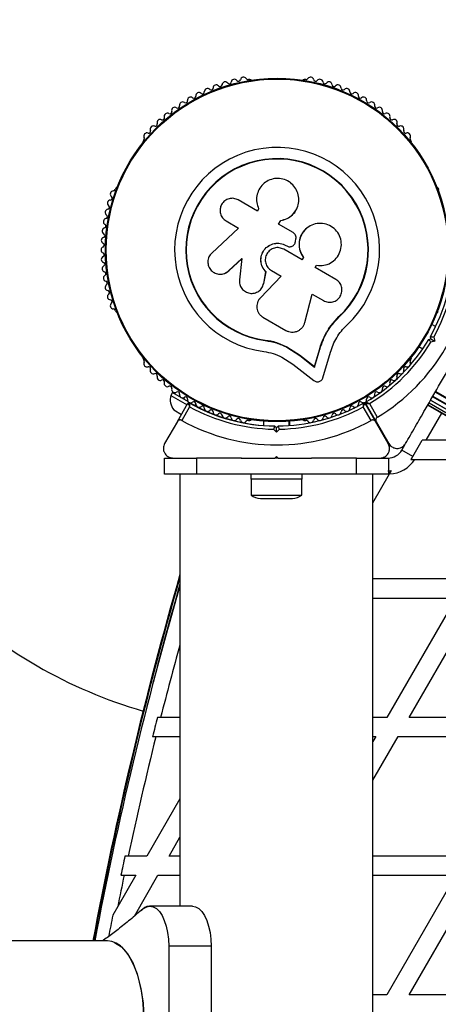
# Model space of a CAD drawing. Units: millimetres. Extents: x 150 to 13595, y 897 to 7117.
# Drawn here: x 11015 to 11146, y 4381 to 4689 of the extents above; entities that cross this region are included whole.
import ezdxf

# ---------------------------------------------------------------- set-up
doc = ezdxf.new("R2010")
doc.units = ezdxf.units.MM

msp = doc.modelspace()

# ---------------------------------------------------------------- linework, layer by layer
at = {"linetype": 'Continuous', "lineweight": 25, "ltscale": 50}
for p, q in [((11086.94, 4669.97), (11086.46, 4669.97)), ((11104.39, 4669.97), (11103.91, 4669.97)), ((11053.79, 4651.1), (11053.55, 4650.69)), ((11137.3, 4650.69), (11137.06, 4651.1)), ((11045.06, 4635.99), (11044.83, 4635.57)), ((11146.03, 4635.57), (11145.79, 4635.99)), ((11089.26, 4628.87), (11083.28, 4632.32)), ((11089.66, 4629.57), (11089.26, 4628.87)), ((11089.58, 4629.75), (11089.61, 4629.69)), ((11101.54, 4629.56), (11101.57, 4629.62)), ((11095.89, 4624.74), (11096.55, 4625.88)), ((11095.9, 4624.77), (11096.56, 4625.92)), ((11096.55, 4625.88), (11096.56, 4625.92)), ((11083.38, 4623.51), (11075.03, 4615.75)), ((11079.49, 4625.76), (11083.38, 4623.51)), ((11100.46, 4622.14), (11095.9, 4624.77)), ((11104.96, 4623.72), (11104.92, 4623.68)), ((11101.16, 4619.3), (11101.31, 4620.18)), ((11103.22, 4613.6), (11097.5, 4616.91)), ((11098.18, 4618.1), (11098.19, 4618.11)), ((11098.18, 4618.1), (11098.46, 4617.94)), ((11098.19, 4618.11), (11098.48, 4617.95)), ((11098.46, 4617.94), (11098.48, 4617.95)), ((11099.77, 4617.75), (11099.79, 4617.75)), ((11080.25, 4610.14), (11084.45, 4614.04)), ((11080.32, 4610.17), (11084.5, 4614.05)), ((11084.45, 4614.04), (11083.67, 4607.41)), ((11103.64, 4614.4), (11103.18, 4613.62)), ((11103.67, 4614.39), (11103.22, 4613.6)), ((11103.64, 4614.4), (11103.67, 4614.39)), ((11107.35, 4611.22), (11107.76, 4611.92)), ((11113.77, 4607.51), (11107.35, 4611.22)), ((11079.12, 4609.41), (11079.2, 4609.44)), ((11079.18, 4609.46), (11080.32, 4610.17)), ((11080.32, 4610.17), (11080.25, 4610.14)), ((11096.74, 4608.49), (11090.17, 4601.68)), ((11096.73, 4608.53), (11090.2, 4601.75)), ((11091.24, 4606.22), (11091.96, 4609.82)), ((11091.25, 4606.26), (11091.98, 4609.86)), ((11091.98, 4609.86), (11091.96, 4609.82)), ((11093.66, 4610.27), (11096.74, 4608.49)), ((11091, 4605.64), (11091.25, 4606.26)), ((11091.04, 4605.57), (11091.06, 4605.62)), ((11091.25, 4606.26), (11091.24, 4606.22)), ((11090.2, 4601.75), (11089.97, 4601.42)), ((11090.2, 4601.75), (11090.17, 4601.68)), ((11104.11, 4594.09), (11106.36, 4602.94)), ((11106.36, 4602.94), (11109.94, 4600.87)), ((11089.35, 4600.38), (11089.32, 4600.31)), ((11044.83, 4597.85), (11045.06, 4597.44)), ((11091.01, 4595.7), (11098.16, 4591.58)), ((11111.83, 4592.47), (11114.74, 4595.88)), ((11113.02, 4593.81), (11114.74, 4595.88)), ((11114.74, 4595.88), (11114.83, 4595.78)), ((11111.48, 4591.95), (11111.83, 4592.47)), ((11144.93, 4592.75), (11143.75, 4593.43)), ((11142.81, 4588.78), (11143.49, 4588.96)), ((11143.49, 4588.96), (11143.31, 4589.65)), ((11143.49, 4588.96), (11144.71, 4588.26)), ((11144.38, 4589.51), (11144.71, 4588.26)), ((11091.73, 4588.55), (11091.71, 4588.42)), ((11091.73, 4588.55), (11095.22, 4587.78)), ((11095.22, 4587.78), (11098.51, 4586.45)), ((11098.51, 4586.45), (11102.44, 4583.9)), ((11098.51, 4586.45), (11098.52, 4586.31)), ((11098.52, 4586.31), (11102.48, 4583.75)), ((11107.08, 4580.31), (11108.75, 4585.85)), ((11108.75, 4585.85), (11108.81, 4585.71)), ((11139.75, 4586.5), (11140.93, 4585.82)), ((11144.71, 4588.26), (11143.46, 4587.92)), ((11096.92, 4583.23), (11100.35, 4581)), ((11102.44, 4583.9), (11107.08, 4580.31)), ((11102.44, 4583.9), (11102.48, 4583.75)), ((11102.48, 4583.75), (11107.13, 4580.14)), ((11107.13, 4580.14), (11108.81, 4585.71)), ((11109.75, 4576.8), (11112.15, 4584.75)), ((11053.55, 4582.73), (11053.79, 4582.32)), ((11100.35, 4581), (11106.94, 4575.9)), ((11107.08, 4580.31), (11107.13, 4580.14)), ((11137.06, 4582.32), (11137.3, 4582.73)), ((11062.77, 4572.15), (11062.27, 4571.28)), ((11062.27, 4571.28), (11067.32, 4568.37)), ((11062.77, 4572.15), (11067.64, 4569.33)), ((11066.55, 4570.7), (11066.23, 4570.15)), ((11230.62, 4520.87), (11144.02, 4570.87)), ((11144.1, 4571.02), (11230.7, 4521.02)), ((11231.43, 4522.27), (11144.83, 4572.27)), ((11144.97, 4572.53), (11231.58, 4522.53)), ((11064.28, 4563.09), (11067.58, 4568.82)), ((11068.1, 4567.72), (11065.65, 4563.47)), ((11068.29, 4568.96), (11070.51, 4567.68)), ((11069.7, 4568.15), (11070.02, 4568.7)), ((11120.63, 4567.92), (11122.48, 4568.93)), ((11124.82, 4563.47), (11122.36, 4567.72)), ((11122.88, 4568.82), (11126.19, 4563.09)), ((11126.38, 4563.09), (11123.08, 4568.82)), ((11124.29, 4568.72), (11126.74, 4564.47)), ((11142.47, 4568.19), (11229.07, 4518.19)), ((11142.57, 4568.37), (11229.18, 4518.37)), ((11142.89, 4568.91), (11229.49, 4518.91)), ((11230, 4519.79), (11143.39, 4569.79)), ((11143.4, 4569.8), (11230, 4519.8)), ((11063.12, 4566.75), (11065.57, 4565.33)), ((11146.8, 4565.69), (11141.94, 4557.27)), ((11064.28, 4563.09), (11060.3, 4556.21)), ((11086.46, 4563.46), (11086.94, 4563.46)), ((11091.23, 4563.24), (11091.23, 4561.86)), ((11094.73, 4561.71), (11095.23, 4561.21)), ((11095.23, 4561.21), (11095.73, 4561.71)), ((11099.23, 4561.86), (11099.23, 4563.21)), ((11099.43, 4561.87), (11099.43, 4563.23)), ((11103.91, 4563.46), (11104.39, 4563.46)), ((11130.16, 4556.21), (11126.19, 4563.09)), ((11126.38, 4563.09), (11130.36, 4556.21)), ((11095.23, 4559.8), (11094.31, 4560.72)), ((11095.23, 4559.8), (11095.23, 4561.21)), ((11096.15, 4560.72), (11095.23, 4559.8)), ((11134.4, 4554.21), (11135.47, 4556.06)), ((11137.87, 4552.21), (11140.79, 4557.27)), ((11141.94, 4557.27), (11140.79, 4557.27)), ((11161.38, 4557.27), (11141.94, 4557.27)), ((11094.73, 4551.71), (11095.23, 4552.21)), ((11095.23, 4552.21), (11095.73, 4551.71)), ((11137.87, 4552.21), (11134.4, 4554.21)), ((11060.23, 4546.71), (11060.23, 4551.71)), ((11060.23, 4551.71), (11070.23, 4551.71)), ((11070.23, 4551.71), (11070.23, 4546.71)), ((11084.31, 4551.71), (11070.23, 4551.71)), ((11095.73, 4551.71), (11094.73, 4551.71)), ((11120.23, 4551.71), (11106.16, 4551.71)), ((11120.23, 4546.71), (11120.23, 4551.71)), ((11120.23, 4551.71), (11130.23, 4551.71)), ((11130.23, 4551.71), (11130.23, 4546.71)), ((11137.24, 4551.27), (11138.46, 4551.27)), ((11138.46, 4551.27), (11171.78, 4551.27)), ((11070.23, 4546.71), (11060.23, 4546.71)), ((11065.08, 4546.71), (11065.08, 4411.71)), ((11120.23, 4546.71), (11070.23, 4546.71)), ((11087.23, 4546.71), (11087.23, 4545.11)), ((11103.23, 4545.11), (11103.23, 4546.71)), ((11130.23, 4546.71), (11120.23, 4546.71)), ((11125.38, 4537.71), (11130.59, 4546.73)), ((11125.38, 3806.71), (11125.38, 4546.71)), ((11130.59, 4546.73), (11131.19, 4547.78)), ((11103.23, 4545.11), (11087.23, 4545.11)), ((11087.33, 4545.11), (11087.33, 4540.11)), ((11103.13, 4540.11), (11103.13, 4545.11)), ((11087.33, 4540.11), (11103.13, 4540.11)), ((11090.23, 4539.11), (11100.23, 4539.11)), ((11154.75, 4513.97), (11125.38, 4513.97)), ((11125.38, 4507.97), (11151.28, 4507.97)), ((11151.28, 4507.97), (11129.75, 4470.67)), ((11136.67, 4470.67), (11158.21, 4507.97)), ((11059.05, 4470.67), (11058.02, 4470.67)), ((11065.08, 4470.67), (11059.05, 4470.67)), ((11129.75, 4470.67), (11125.38, 4470.67)), ((11179.75, 4470.67), (11136.67, 4470.67)), ((11056.52, 4464.67), (11057.54, 4464.67)), ((11057.54, 4464.67), (11065.08, 4464.67)), ((11125.38, 4451.11), (11133.21, 4464.67)), ((11125.38, 4464.67), (11126.28, 4464.67)), ((11126.28, 4464.67), (11125.38, 4463.11)), ((11133.21, 4464.67), (11176.28, 4464.67)), ((11065.08, 4445.27), (11054.75, 4427.37)), ((11061.67, 4427.37), (11065.08, 4433.27)), ((11048.91, 4427.37), (11047.89, 4427.37)), ((11054.75, 4427.37), (11048.91, 4427.37)), ((11065.08, 4427.37), (11061.67, 4427.37)), ((11154.75, 4427.37), (11125.38, 4427.37)), ((11051.28, 4421.37), (11045.64, 4411.59)), ((11046.62, 4421.37), (11047.64, 4421.37)), ((11047.64, 4421.37), (11051.28, 4421.37)), ((11050.84, 4408.59), (11058.21, 4421.37)), ((11058.21, 4421.37), (11065.08, 4421.37)), ((11125.38, 4421.37), (11151.28, 4421.37)), ((11151.28, 4421.37), (11129.75, 4384.06)), ((11136.67, 4384.06), (11158.21, 4421.37)), ((11045.64, 4411.59), (11044.09, 4408.91)), ((11068.97, 4411.71), (11055.71, 4411.71)), ((11042.46, 4400.86), (8861.7, 4400.86)), ((11061.57, 4399.21), (11061.57, 4354.21)), ((11074.82, 4399.21), (11061.57, 4399.21)), ((11074.82, 4399.21), (11074.82, 4354.21)), ((11129.75, 4384.06), (11125.38, 4384.06)), ((11179.75, 4384.06), (11136.67, 4384.06))]:
    msp.add_line(p, q, dxfattribs=at)
at = {"linetype": 'Continuous', "lineweight": 25, "ltscale": 50, "flags": 128}
for points in [[(11117.9, 4566.6), (11119.38, 4567.3), (11119.89, 4567.55)], [(11112.25, 4564.41), (11112.91, 4564.63), (11114.41, 4565.16)], [(11115.11, 4565.43), (11116.19, 4565.86), (11117.18, 4566.28)], [(11109.33, 4563.55), (11109.57, 4563.61), (11111.59, 4564.2)], [(11065.08, 4512.07), (11064.83, 4511.2), (11061.35, 4498.75)], [(11053, 4410.28), (11053.71, 4410.96), (11054.7, 4411.52), (11055.71, 4411.71), (11056.73, 4411.52), (11057.71, 4410.96), (11058.64, 4410.04), (11059.48, 4408.79), (11060.2, 4407.25), (11060.78, 4405.46), (11061.21, 4403.49), (11061.48, 4401.38), (11061.57, 4399.21)], [(11068.97, 4411.71), (11069.98, 4411.52), (11070.97, 4410.96), (11071.89, 4410.04), (11072.73, 4408.79), (11073.45, 4407.25), (11074.04, 4405.46), (11074.47, 4403.49), (11074.73, 4401.38), (11074.82, 4399.21)], [(11053.77, 4376.71), (11053.69, 4379.62), (11053.44, 4382.49), (11053.04, 4385.28), (11052.47, 4387.93), (11051.77, 4390.43), (11050.93, 4392.73), (11049.96, 4394.79), (11048.88, 4396.59), (11047.72, 4398.1), (11046.47, 4399.29), (11045.17, 4400.16), (11043.82, 4400.69), (11042.46, 4400.86)], [(11044.61, 4400.41), (11044.67, 4400.4), (11046.79, 4399.02), (11048.74, 4396.79), (11050.46, 4393.79), (11051.86, 4390.13), (11052.91, 4385.95), (11053.55, 4381.42), (11053.77, 4376.71)]]:
    msp.add_lwpolyline(points, dxfattribs=at)
at = {"linetype": 'Continuous', "lineweight": 25, "ltscale": 2500}
for radius in [53.64, 53.38]:
    msp.add_circle((11095.43, 4616.71), radius, dxfattribs=at)
for centre, radius, start, end in [((11095.43, 4616.71), 2500, 0, 90), ((11095.43, 4616.71), 150, 346.2034, 240), ((11079.22, 4668.22), 1, 38.7854, 176.143), ((11080.47, 4669.23), 0.606, 218.7854, 353.004), ((11082.07, 4669.03), 1, 35.6463, 173.004), ((11083.37, 4669.97), 0.606, 215.6463, 349.8649), ((11084.95, 4669.69), 1, 32.5073, 169.8649), ((11086.3, 4670.55), 0.606, 212.5073, 285.0401), ((11086.94, 4669.47), 0.5, 0, 90), ((11103.91, 4669.47), 0.5, 90, 180), ((11104.55, 4670.55), 0.606, 254.9243, 327.4969), ((11105.9, 4669.69), 1, 10.1351, 147.4969), ((11107.48, 4669.97), 0.606, 190.1351, 324.3537), ((11108.79, 4669.03), 1, 6.9959, 144.3537), ((11110.38, 4669.23), 0.606, 186.9959, 321.2147), ((11111.63, 4668.22), 1, 3.857, 141.2147), ((11071.01, 4664.88), 1, 48.2026, 185.5603), ((11072.08, 4666.07), 0.606, 228.2026, 2.4212), ((11073.68, 4666.14), 1, 45.0635, 182.4212), ((11074.82, 4667.28), 0.606, 225.0635, 359.2821), ((11076.42, 4667.26), 1, 41.9245, 179.2821), ((11077.62, 4668.33), 0.606, 221.9245, 356.143), ((11113.24, 4668.33), 0.606, 183.857, 318.0755), ((11114.43, 4667.26), 1, 0.7179, 138.0755), ((11116.04, 4667.28), 0.606, 180.7179, 314.9365), ((11117.17, 4666.14), 1, 357.5788, 134.9365), ((11118.77, 4666.07), 0.606, 177.5788, 311.7974), ((11119.84, 4664.88), 1, 354.4397, 131.7974), ((11065.92, 4661.94), 1, 54.4398, 191.7974), ((11066.86, 4663.25), 0.606, 234.4398, 8.6583), ((11068.44, 4663.49), 1, 121.107, 188.6583), ((11068.41, 4663.47), 1, 51.3417, 118.893), ((11069.41, 4664.72), 0.606, 231.3417, 5.5603), ((11121.44, 4664.72), 0.606, 174.4397, 308.6583), ((11122.44, 4663.47), 1, 61.107, 128.6583), ((11122.41, 4663.49), 1, 351.3417, 58.893), ((11124, 4663.25), 0.606, 171.3417, 305.5602), ((11124.93, 4661.94), 1, 348.2026, 125.5602), ((11061.94, 4659.84), 0.606, 240.7179, 14.9365), ((11063.49, 4660.26), 1, 57.5788, 194.9365), ((11064.35, 4661.61), 0.606, 237.5788, 11.7974), ((11126.5, 4661.61), 0.606, 168.2026, 302.4212), ((11127.36, 4660.26), 1, 345.0635, 122.4212), ((11128.92, 4659.84), 0.606, 165.0635, 299.2821), ((11058.92, 4656.5), 1, 63.857, 201.2147), ((11059.63, 4657.94), 0.606, 243.857, 18.0755), ((11061.15, 4658.44), 1, 60.7179, 198.0755), ((11129.7, 4658.44), 1, 341.9245, 119.2821), ((11131.23, 4657.94), 0.606, 161.9245, 296.143), ((11131.93, 4656.5), 1, 338.7854, 116.143), ((11055.33, 4653.78), 0.606, 250.1351, 24.3537), ((11056.8, 4654.44), 1, 66.9959, 204.3537), ((11057.42, 4655.92), 0.606, 246.9959, 21.2147), ((11133.43, 4655.92), 0.606, 158.7854, 293.004), ((11134.06, 4654.44), 1, 335.6463, 113.004), ((11135.52, 4653.78), 0.606, 155.6463, 289.8649), ((11053.98, 4650.44), 0.5, 150, 207.1393), ((11054.79, 4652.27), 1, 70.1351, 207.4969), ((11053.36, 4651.53), 0.606, 314.9243, 27.4969), ((11136.07, 4652.27), 1, 332.5073, 109.8649), ((11137.49, 4651.53), 0.606, 152.5073, 225.0401), ((11136.87, 4650.44), 0.5, 323.1744, 30), ((11095.43, 4616.71), 32.01, 312.8705, 262.5151), ((11095.43, 4616.71), 28.54, 312.8247, 262.5151), ((11095.43, 4616.71), 28.41, 312.8247, 262.5151), ((11044.31, 4634.13), 1, 92.5073, 229.8649), ((11044.24, 4635.73), 0.606, 272.5073, 345.0401), ((11045.5, 4635.74), 0.5, 92.8607, 150), ((11145.36, 4635.74), 0.5, 30, 120), ((11043.43, 4631.3), 1, 95.6463, 233.004), ((11043.28, 4632.9), 0.606, 275.6463, 49.8649), ((11042.71, 4628.43), 1, 98.7854, 236.143), ((11042.47, 4630.02), 0.606, 278.7854, 53.004), ((11042.15, 4625.53), 1, 101.9245, 239.2821), ((11041.82, 4627.1), 0.606, 281.9245, 56.143), ((11041.75, 4622.6), 1, 105.0635, 242.4212), ((11041.33, 4624.15), 0.606, 285.0635, 59.2821), ((11041.51, 4619.65), 1, 108.2026, 245.5603), ((11041, 4621.17), 0.606, 288.2026, 62.4212), ((11041.43, 4616.69), 1, 111.3417, 178.893), ((11041.43, 4616.73), 1, 181.107, 248.6583), ((11040.84, 4618.19), 0.606, 291.3417, 65.5603), ((11041.51, 4613.77), 1, 114.4397, 251.7974), ((11040.84, 4615.24), 0.606, 294.4397, 68.6583), ((11095.43, 4616.71), 60.91, 300.9407, 359.0593), ((11095.43, 4616.71), 55, 330.5209, 359.6892), ((11095.43, 4616.71), 56, 330.9408, 358.9768), ((11041.75, 4610.83), 1, 117.5788, 254.9365), ((11041, 4612.25), 0.606, 297.5788, 71.7974), ((11042.15, 4607.89), 1, 120.7179, 258.0755), ((11041.33, 4609.28), 0.606, 300.7179, 74.9365), ((11042.71, 4604.99), 1, 123.857, 261.2147), ((11041.82, 4606.32), 0.606, 303.857, 78.0755), ((11043.43, 4602.12), 1, 126.9959, 264.3537), ((11042.47, 4603.4), 0.606, 306.9959, 81.2147), ((11044.31, 4599.3), 1, 130.1351, 267.4969), ((11043.28, 4600.52), 0.606, 310.1351, 84.3537), ((11044.24, 4597.69), 0.606, 14.9243, 87.4969), ((11045.5, 4597.69), 0.5, 210, 300), ((11145.36, 4597.69), 0.5, 272.8607, 330), ((11095.43, 4616.71), 55, 300.3108, 329.4791), ((11095.43, 4616.71), 56, 301.0232, 329.0592), ((11053.98, 4582.98), 0.5, 120, 210), ((11136.87, 4582.98), 0.5, 330, 27.1391), ((11053.36, 4581.89), 0.606, 332.5073, 45.0401), ((11054.79, 4581.15), 1, 152.5073, 289.8649), ((11055.33, 4579.64), 0.606, 335.6463, 109.8649), ((11135.52, 4579.64), 0.606, 70.1351, 204.3537), ((11136.07, 4581.15), 1, 250.1351, 27.4969), ((11137.49, 4581.89), 0.606, 134.9243, 207.4969), ((11056.8, 4578.98), 1, 155.6463, 293.004), ((11057.42, 4577.5), 0.606, 338.7854, 113.004), ((11058.92, 4576.92), 1, 158.7854, 296.143), ((11131.93, 4576.92), 1, 243.857, 21.2147), ((11133.43, 4577.5), 0.606, 66.9959, 201.2147), ((11134.06, 4578.98), 1, 246.9959, 24.3537), ((11059.63, 4575.48), 0.606, 341.9245, 116.143), ((11061.15, 4574.98), 1, 161.9245, 299.2821), ((11061.94, 4573.58), 0.606, 345.0635, 119.2821), ((11128.92, 4573.58), 0.606, 60.7179, 194.9365), ((11129.7, 4574.98), 1, 240.7179, 18.0755), ((11131.23, 4575.48), 0.606, 63.857, 198.0755), ((11067.06, 4569.83), 5, 163.1511, 218.0515), ((11063.49, 4573.17), 1, 165.0635, 302.4212), ((11064.35, 4571.81), 0.606, 348.2026, 122.4212), ((11065.92, 4571.48), 1, 168.2026, 305.5603), ((11066.86, 4570.18), 0.606, 351.3417, 125.5603), ((11124, 4570.18), 0.606, 54.4397, 188.6583), ((11124.93, 4571.48), 1, 234.4397, 11.7974), ((11126.5, 4571.81), 0.606, 57.5788, 191.7974), ((11127.36, 4573.17), 1, 237.5788, 14.9365), ((11068.44, 4569.94), 1, 171.3417, 238.893), ((11067.84, 4568.67), 0.3, 60.3108, 150), ((11068.04, 4568.67), 0.3, 60.3108, 150), ((11068.41, 4569.95), 1, 241.107, 308.6583), ((11095.23, 4616.71), 55, 240.3108, 269.4791), ((11095.23, 4616.71), 56, 241.0232, 269.0592), ((11095.43, 4616.71), 55, 240.3108, 265.6278), ((11069.41, 4568.7), 0.606, 354.4397, 128.6583), ((11071.01, 4568.55), 1, 174.4397, 311.7974), ((11072.08, 4567.35), 0.606, 357.5788, 131.7974), ((11095.23, 4616.71), 56, 270.9408, 298.9768), ((11118.77, 4567.35), 0.606, 48.2026, 182.4212), ((11119.84, 4568.55), 1, 228.2026, 5.5603), ((11121.44, 4568.7), 0.606, 51.3417, 185.5603), ((11122.44, 4569.95), 1, 231.3417, 298.893), ((11122.62, 4568.67), 0.3, 30, 119.6892), ((11122.82, 4568.67), 0.3, 30, 108.7571), ((11122.41, 4569.94), 1, 301.107, 8.6583), ((11123.34, 4568.97), 0.3, 120.3108, 210), ((11073.68, 4567.28), 1, 177.5788, 314.9365), ((11074.82, 4566.14), 0.606, 0.7179, 134.9365), ((11076.42, 4566.16), 1, 180.7179, 318.0755), ((11077.62, 4565.09), 0.606, 3.857, 138.0755), ((11079.22, 4565.2), 1, 183.857, 321.2147), ((11080.47, 4564.19), 0.606, 6.9959, 141.2147), ((11110.38, 4564.19), 0.606, 38.7854, 173.004), ((11111.63, 4565.2), 1, 218.7854, 356.143), ((11113.24, 4565.09), 0.606, 41.9245, 176.143), ((11114.43, 4566.16), 1, 221.9245, 359.2821), ((11116.04, 4566.14), 0.606, 45.0635, 179.2821), ((11117.17, 4567.28), 1, 225.0635, 2.4212), ((11095.23, 4616.71), 60.91, 240.9407, 299.0593), ((11082.07, 4564.39), 1, 186.9959, 324.3537), ((11083.37, 4563.45), 0.606, 10.1351, 144.3537), ((11084.95, 4563.74), 1, 190.1351, 327.4969), ((11086.3, 4562.87), 0.606, 74.9243, 147.4969), ((11086.94, 4563.96), 0.5, 270, 327.1394), ((11095.23, 4616.71), 55, 270.5209, 284.1968), ((11103.91, 4563.96), 0.5, 180, 270), ((11104.55, 4562.87), 0.606, 32.5073, 105.0401), ((11105.9, 4563.74), 1, 212.5073, 349.8649), ((11107.48, 4563.45), 0.606, 35.6463, 169.8649), ((11108.79, 4564.39), 1, 215.6463, 353.004), ((11130.07, 4556.71), 5, 270, 330), ((11130.07, 4556.71), 9.01, 322.8156, 330), ((11130.07, 4556.71), 10, 272.9732, 327.0268), ((11130.07, 4556.71), 9.01, 270, 277.1844), ((11090.23, 4543.82), 4.71, 231.9488, 270), ((11100.23, 4543.82), 4.71, 270, 308.0512), ((12235.33, 4176.71), 1218.25, 163.86112, 169.39759), ((12235.33, 4176.71), 1218.04, 163.89538, 169.39573), ((12235.33, 4176.71), 1218.03, 163.89819, 169.39558), ((12235.33, 4176.71), 1217.42, 163.9978, 165.4951), ((12217.33, 4176.71), 1200, 163.7815, 169.23439), ((12217.33, 4176.71), 1195, 164.62715, 165.7598), ((11095.43, 4616.71), 150, 240, 253.7966), ((12217.33, 4176.71), 1195.99, 165.7719, 166.06824), ((12217.33, 4176.71), 1195, 166.05641, 167.89218), ((12217.33, 4176.71), 1195.99, 167.9024, 168.19621), ((12217.33, 4176.71), 1195, 168.18624, 168.66463), ((11055.53, 4409.09), 2.61, 76.6883, 137.5506), ((12217.33, 4176.71), 1195.99, 168.80523, 169.13074)]:
    msp.add_arc(centre, radius, start, end, dxfattribs=at)
at = {"linetype": 'Continuous', "lineweight": 25, "ltscale": 50}
for points, knots in [([(11096.56, 4625.92), (11097.24, 4626.08), (11098.59, 4626.41), (11100.3, 4627.67), (11101.55, 4629.34), (11102.21, 4631.32), (11102.24, 4633.4), (11101.63, 4635.4), (11100.43, 4637.11), (11098.75, 4638.38), (11096.76, 4639.06), (11094.65, 4639.09), (11092.64, 4638.47), (11090.92, 4637.26), (11089.67, 4635.58), (11089, 4633.61), (11088.93, 4631.51), (11089.42, 4630.22), (11089.66, 4629.57)], [0, 0, 0, 0, 0.062507, 0.125014, 0.187512, 0.249992, 0.312476, 0.374972, 0.437478, 0.499993, 0.562513, 0.625039, 0.687572, 0.75011, 0.81265, 0.875184, 0.937696, 1, 1, 1, 1]), ([(11083.28, 4632.32), (11082.83, 4632.52), (11081.92, 4632.91), (11080.39, 4632.79), (11079.25, 4632.24), (11078.52, 4631.55), (11077.94, 4630.74), (11077.53, 4629.53), (11077.64, 4628.02), (11078.3, 4626.64), (11079.09, 4626.05), (11079.49, 4625.76)], [0, 0, 0, 0, 0.124984, 0.249833, 0.374605, 0.43737, 0.500009, 0.624874, 0.749893, 0.874892, 1, 1, 1, 1]), ([(11096.55, 4625.88), (11097.23, 4626.04), (11098.59, 4626.37), (11100.24, 4627.64), (11101.25, 4628.76), (11101.48, 4629.49), (11101.5, 4629.57)], [0, 0, 0, 0, 0.321167, 0.64125, 0.961225, 1, 1, 1, 1]), ([(11104.94, 4623.65), (11104.87, 4623.62), (11104.15, 4623.23), (11103.18, 4621.91), (11102.29, 4619.88), (11102.2, 4617.62), (11102.72, 4615.74), (11103.38, 4614.77), (11103.64, 4614.4)], [0, 0, 0, 0, 0.021646, 0.236352, 0.449475, 0.660985, 0.871421, 1, 1, 1, 1]), ([(11107.76, 4611.92), (11108.52, 4611.86), (11110.04, 4611.75), (11112.22, 4612.57), (11114.01, 4614.03), (11115.2, 4616.03), (11115.63, 4618.32), (11115.26, 4620.62), (11114.13, 4622.66), (11112.38, 4624.18), (11110.22, 4625.02), (11107.91, 4625.08), (11105.72, 4624.35), (11103.9, 4622.92), (11102.66, 4620.95), (11102.18, 4618.68), (11102.46, 4616.35), (11103.27, 4615.04), (11103.67, 4614.39)], [0, 0, 0, 0, 0.0625, 0.124999, 0.187492, 0.249982, 0.312474, 0.374969, 0.437469, 0.49997, 0.562471, 0.624968, 0.687459, 0.749944, 0.812423, 0.874901, 0.937381, 1, 1, 1, 1]), ([(11101.31, 4620.18), (11101.33, 4620.37), (11101.39, 4620.75), (11101.23, 4621.31), (11100.93, 4621.81), (11100.61, 4622.03), (11100.46, 4622.14)], [0, 0, 0, 0, 0.249692, 0.499422, 0.749191, 1, 1, 1, 1]), ([(11091.96, 4609.82), (11091.55, 4610.31), (11090.73, 4611.28), (11090.27, 4613.17), (11090.45, 4615.07), (11091.31, 4616.79), (11092.73, 4618.1), (11094.51, 4618.81), (11096.45, 4618.88), (11097.61, 4618.37), (11098.19, 4618.11)], [0, 0, 0, 0, 0.125011, 0.249992, 0.374948, 0.499884, 0.624804, 0.749716, 0.874623, 1, 1, 1, 1]), ([(11091.98, 4609.86), (11091.57, 4610.34), (11090.76, 4611.31), (11090.29, 4613.18), (11090.48, 4615.08), (11091.33, 4616.79), (11092.74, 4618.09), (11094.51, 4618.8), (11096.45, 4618.87), (11097.6, 4618.36), (11098.18, 4618.1)], [0, 0, 0, 0, 0.125011, 0.249992, 0.374948, 0.499884, 0.624804, 0.749716, 0.874623, 1, 1, 1, 1]), ([(11097.5, 4616.91), (11097.03, 4617.11), (11096.11, 4617.51), (11094.56, 4617.38), (11093.18, 4616.71), (11092.17, 4615.56), (11091.67, 4614.1), (11091.78, 4612.58), (11092.44, 4611.17), (11093.26, 4610.57), (11093.66, 4610.27)], [0, 0, 0, 0, 0.125056, 0.25, 0.37489, 0.49978, 0.624723, 0.749775, 0.874836, 1, 1, 1, 1]), ([(11098.46, 4617.94), (11098.6, 4617.87), (11098.86, 4617.74), (11099.3, 4617.69), (11099.61, 4617.7), (11099.76, 4617.75), (11099.77, 4617.75)], [0, 0, 0, 0, 0.326282, 0.653403, 0.980415, 1, 1, 1, 1]), ([(11098.48, 4617.95), (11098.61, 4617.88), (11098.88, 4617.75), (11099.32, 4617.69), (11099.77, 4617.73), (11100.19, 4617.88), (11100.56, 4618.13), (11100.86, 4618.46), (11101.07, 4618.86), (11101.13, 4619.15), (11101.16, 4619.3)], [0, 0, 0, 0, 0.12481, 0.24994, 0.375029, 0.499749, 0.62467, 0.749823, 0.874854, 1, 1, 1, 1]), ([(11075.03, 4615.75), (11074.7, 4615.37), (11074.04, 4614.61), (11073.76, 4613.33), (11073.83, 4612.32), (11074.09, 4611.34), (11074.77, 4610.24), (11076.02, 4609.35), (11077.51, 4609.02), (11079.03, 4609.24), (11079.84, 4609.84), (11080.25, 4610.14)], [0, 0, 0, 0, 0.125007, 0.249863, 0.312476, 0.375293, 0.500128, 0.625072, 0.750137, 0.875121, 1, 1, 1, 1]), ([(11083.67, 4607.41), (11083.67, 4606.92), (11083.66, 4605.94), (11084.36, 4604.59), (11085.47, 4603.6), (11086.88, 4603.09), (11088.37, 4603.14), (11089.72, 4603.75), (11090.79, 4604.81), (11091.09, 4605.75), (11091.24, 4606.22)], [0, 0, 0, 0, 0.1251138, 0.2501266, 0.3750873, 0.5000392, 0.6250183, 0.7500483, 0.8751416, 1, 1, 1, 1]), ([(11109.94, 4600.87), (11110.4, 4600.67), (11111.32, 4600.27), (11112.86, 4600.39), (11114.02, 4600.95), (11114.76, 4601.65), (11115.2, 4602.27), (11115.51, 4602.96), (11115.74, 4603.95), (11115.65, 4605.22), (11114.98, 4606.62), (11114.18, 4607.21), (11113.77, 4607.51)], [0, 0, 0, 0, 0.124906, 0.249679, 0.374366, 0.437065, 0.499683, 0.562551, 0.625087, 0.750029, 0.874962, 1, 1, 1, 1]), ([(11090.17, 4601.68), (11089.98, 4601.46), (11089.61, 4601.02), (11089.26, 4600.21), (11089.08, 4599.36), (11089.1, 4598.49), (11089.32, 4597.65), (11089.72, 4596.87), (11090.28, 4596.19), (11090.77, 4595.87), (11091.01, 4595.7)], [0, 0, 0, 0, 0.124809, 0.25002, 0.37483, 0.499656, 0.624858, 0.749597, 0.87444, 1, 1, 1, 1]), ([(11108.81, 4585.71), (11109.1, 4586.64), (11109.69, 4588.49), (11111.05, 4591.13), (11112.73, 4593.62), (11114.13, 4595.06), (11114.83, 4595.78)], [0, 0, 0, 0, 0.249746, 0.498728, 0.749545, 1, 1, 1, 1]), ([(11098.16, 4591.58), (11098.44, 4591.44), (11099, 4591.17), (11099.93, 4591.01), (11100.87, 4591.06), (11101.78, 4591.32), (11102.6, 4591.79), (11103.29, 4592.43), (11103.82, 4593.21), (11104.02, 4593.8), (11104.11, 4594.09)], [0, 0, 0, 0, 0.124777, 0.249911, 0.374805, 0.499447, 0.624555, 0.749628, 0.874282, 1, 1, 1, 1]), ([(11112.15, 4584.75), (11112.39, 4585.53), (11112.88, 4587.1), (11114.03, 4589.33), (11115.44, 4591.43), (11116.62, 4592.64), (11117.2, 4593.25)], [0, 0, 0, 0, 0.24975, 0.498752, 0.749559, 1, 1, 1, 1]), ([(11108.75, 4585.85), (11108.94, 4586.47), (11109.21, 4587.4), (11109.82, 4588.91), (11110.38, 4590.09), (11110.87, 4590.94), (11111.03, 4591.22)], [0, 0, 0, 0, 0.335943, 0.500757, 0.836726, 1, 1, 1, 1]), ([(11143.31, 4589.65), (11143.32, 4589.64), (11143.34, 4589.64), (11143.5, 4589.62), (11143.75, 4589.59), (11144.05, 4589.55), (11144.27, 4589.52), (11144.38, 4589.51), (11144.38, 4589.51)], [0, 0, 0, 0, 0.195087, 0.389951, 0.590936, 0.806149, 0.995339, 1, 1, 1, 1]), ([(11091.71, 4588.42), (11092.9, 4588.21), (11095.27, 4587.79), (11097.44, 4586.8), (11098.52, 4586.31)], [0, 0, 0, 0, 0.5, 1, 1, 1, 1]), ([(11091.73, 4588.55), (11092.9, 4588.39), (11094.09, 4588.23), (11095.18, 4587.79), (11095.19, 4587.79)], [0, 0, 0, 0, 0.991073, 1, 1, 1, 1]), ([(11142.81, 4588.78), (11142.81, 4588.77), (11142.83, 4588.75), (11142.93, 4588.62), (11143.08, 4588.43), (11143.26, 4588.18), (11143.39, 4588.01), (11143.46, 4587.92), (11143.46, 4587.92)], [0, 0, 0, 0, 0.195086, 0.389949, 0.590933, 0.806145, 0.995339, 1, 1, 1, 1]), ([(11091.26, 4584.97), (11092.24, 4584.8), (11094.21, 4584.46), (11096.02, 4583.64), (11096.92, 4583.23)], [0, 0, 0, 0, 0.5, 1, 1, 1, 1]), ([(11135.55, 4556.21), (11136.56, 4557.95), (11138.57, 4561.45), (11142.21, 4567.74), (11145.69, 4573.77), (11148.97, 4579.45), (11150.64, 4582.34), (11151.47, 4583.78)], [0, 0, 0, 0, 0.199035, 0.398898, 0.696528, 0.848269, 1, 1, 1, 1]), ([(11106.94, 4575.9), (11107.05, 4575.83), (11107.29, 4575.67), (11107.7, 4575.54), (11108.14, 4575.51), (11108.58, 4575.6), (11108.99, 4575.78), (11109.33, 4576.06), (11109.6, 4576.41), (11109.7, 4576.67), (11109.75, 4576.8)], [0, 0, 0, 0, 0.124853, 0.249964, 0.374892, 0.499504, 0.624529, 0.749741, 0.874968, 1, 1, 1, 1]), ([(11067.58, 4568.82), (11067.59, 4568.81), (11067.6, 4568.8), (11067.65, 4568.67), (11067.76, 4568.45), (11067.9, 4568.15), (11068.02, 4567.91), (11068.07, 4567.79), (11068.09, 4567.75), (11068.1, 4567.73), (11068.1, 4567.72), (11068.1, 4567.72)], [0, 0, 0, 0, 0.1528707, 0.3007462, 0.5003017, 0.7642097, 0.9147701, 0.9675753, 0.9875935, 0.996347, 1, 1, 1, 1]), ([(11067.99, 4568.93), (11067.99, 4568.92), (11068, 4568.91), (11068.01, 4568.77), (11068.03, 4568.52), (11068.06, 4568.19), (11068.09, 4567.92), (11068.1, 4567.8), (11068.1, 4567.75), (11068.1, 4567.73), (11068.1, 4567.72), (11068.1, 4567.72)], [0, 0, 0, 0, 0.152931, 0.300824, 0.500336, 0.764174, 0.915267, 0.967829, 0.9877, 0.996345, 1, 1, 1, 1]), ([(11122.36, 4567.72), (11122.36, 4567.72), (11122.36, 4567.73), (11122.37, 4567.75), (11122.37, 4567.8), (11122.38, 4567.92), (11122.41, 4568.19), (11122.44, 4568.52), (11122.46, 4568.77), (11122.47, 4568.91), (11122.47, 4568.92), (11122.48, 4568.93)], [0, 0, 0, 0, 0.003655, 0.0123, 0.032171, 0.084733, 0.235826, 0.499664, 0.699176, 0.847069, 1, 1, 1, 1]), ([(11122.36, 4567.72), (11122.36, 4567.72), (11122.37, 4567.73), (11122.38, 4567.75), (11122.4, 4567.79), (11122.45, 4567.91), (11122.57, 4568.15), (11122.71, 4568.45), (11122.81, 4568.67), (11122.87, 4568.8), (11122.88, 4568.81), (11122.88, 4568.82)], [0, 0, 0, 0, 0.003653, 0.012407, 0.032425, 0.08523, 0.23579, 0.499698, 0.699254, 0.847129, 1, 1, 1, 1]), ([(11122.99, 4568.64), (11123, 4568.65), (11123.03, 4568.72), (11123.06, 4568.8), (11123.07, 4568.81), (11123.08, 4568.82)], [0, 0, 0, 0, 0.111695, 0.54847, 1, 1, 1, 1]), ([(11123.08, 4568.82), (11123.09, 4568.82), (11123.1, 4568.82), (11123.24, 4568.81), (11123.49, 4568.79), (11123.82, 4568.76), (11124.08, 4568.74), (11124.21, 4568.73), (11124.26, 4568.72), (11124.28, 4568.72), (11124.29, 4568.72), (11124.29, 4568.72)], [0, 0, 0, 0, 0.152871, 0.300746, 0.500302, 0.76421, 0.91477, 0.967575, 0.987593, 0.996347, 1, 1, 1, 1]), ([(11123.19, 4569.23), (11123.19, 4569.23), (11123.21, 4569.22), (11123.33, 4569.16), (11123.56, 4569.06), (11123.86, 4568.92), (11124.1, 4568.81), (11124.22, 4568.75), (11124.26, 4568.73), (11124.28, 4568.73), (11124.29, 4568.72), (11124.29, 4568.72)], [0, 0, 0, 0, 0.152931, 0.300824, 0.500336, 0.764174, 0.915267, 0.967829, 0.9877, 0.996345, 1, 1, 1, 1]), ([(11126.74, 4564.47), (11126.68, 4564.42), (11126.55, 4564.33), (11126.38, 4564.12), (11126.26, 4563.83), (11126.23, 4563.45), (11126.33, 4563.22), (11126.38, 4563.09)], [0, 0, 0, 0, 0.122656, 0.251552, 0.440222, 0.700417, 1, 1, 1, 1]), ([(11065.65, 4563.47), (11065.58, 4563.5), (11065.43, 4563.57), (11065.17, 4563.61), (11064.85, 4563.57), (11064.51, 4563.41), (11064.36, 4563.2), (11064.28, 4563.09)], [0, 0, 0, 0, 0.122656, 0.251552, 0.440222, 0.700417, 1, 1, 1, 1]), ([(11094.73, 4561.71), (11094.73, 4561.7), (11094.72, 4561.68), (11094.66, 4561.53), (11094.56, 4561.3), (11094.44, 4561.02), (11094.36, 4560.82), (11094.32, 4560.72), (11094.31, 4560.72)], [0, 0, 0, 0, 0.195087, 0.389951, 0.590936, 0.806149, 0.995339, 1, 1, 1, 1]), ([(11096.15, 4560.72), (11096.15, 4560.72), (11096.11, 4560.82), (11096.02, 4561.02), (11095.91, 4561.3), (11095.81, 4561.53), (11095.75, 4561.68), (11095.74, 4561.7), (11095.73, 4561.71)], [0, 0, 0, 0, 0.004661, 0.193855, 0.409067, 0.610051, 0.804914, 1, 1, 1, 1]), ([(11126.19, 4563.09), (11126.14, 4563.17), (11126.01, 4563.35), (11125.73, 4563.53), (11125.4, 4563.61), (11125.11, 4563.59), (11124.92, 4563.52), (11124.83, 4563.47), (11124.82, 4563.47)], [0, 0, 0, 0, 0.2074964, 0.4900206, 0.6901746, 0.8451446, 0.9766016, 1, 1, 1, 1]), ([(11060.3, 4556.21), (11060.12, 4555.78), (11059.82, 4555.04), (11059.96, 4553.89), (11060.37, 4553.03), (11060.95, 4552.38), (11061.64, 4551.95), (11062.33, 4551.74), (11062.73, 4551.72), (11062.9, 4551.71)], [0, 0, 0, 0, 0.266029, 0.455493, 0.596627, 0.709373, 0.822699, 0.923438, 1, 1, 1, 1]), ([(11127.57, 4551.71), (11127.81, 4551.73), (11128.31, 4551.76), (11129.05, 4552.07), (11129.67, 4552.53), (11130.19, 4553.17), (11130.56, 4554.07), (11130.62, 4555.18), (11130.32, 4555.86), (11130.16, 4556.21)], [0, 0, 0, 0, 0.108199, 0.21693, 0.318044, 0.42074, 0.572365, 0.780044, 1, 1, 1, 1]), ([(11130.36, 4556.21), (11130.64, 4555.84), (11131.12, 4555.2), (11132.2, 4554.75), (11133.14, 4554.68), (11133.99, 4554.86), (11134.71, 4555.24), (11135.24, 4555.73), (11135.46, 4556.07), (11135.55, 4556.21)], [0, 0, 0, 0, 0.266029, 0.455493, 0.596627, 0.709373, 0.822699, 0.923438, 1, 1, 1, 1]), ([(11084.24, 4551.71), (11084.42, 4551.71), (11086.22, 4551.71), (11089.74, 4551.71), (11093.07, 4551.71), (11094.73, 4551.71)], [0, 0, 0, 0, 0.05221, 0.526122, 1, 1, 1, 1]), ([(11095.73, 4551.71), (11097.64, 4551.71), (11101.13, 4551.71), (11104.58, 4551.71), (11106.16, 4551.71)], [0, 0, 0, 0, 0.544711, 1, 1, 1, 1]), ([(11053.6, 4410.87), (11052.23, 4409.74), (11049.64, 4407.59), (11045.94, 4404.6), (11043.09, 4402.34), (11041.35, 4401.22), (11040.79, 4400.86)], [0, 0, 0, 0, 0.329583, 0.623562, 0.878648, 1, 1, 1, 1])]:
    msp.add_open_spline(points, degree=3, knots=knots, dxfattribs=at)

doc.saveas('drawing.dxf')
